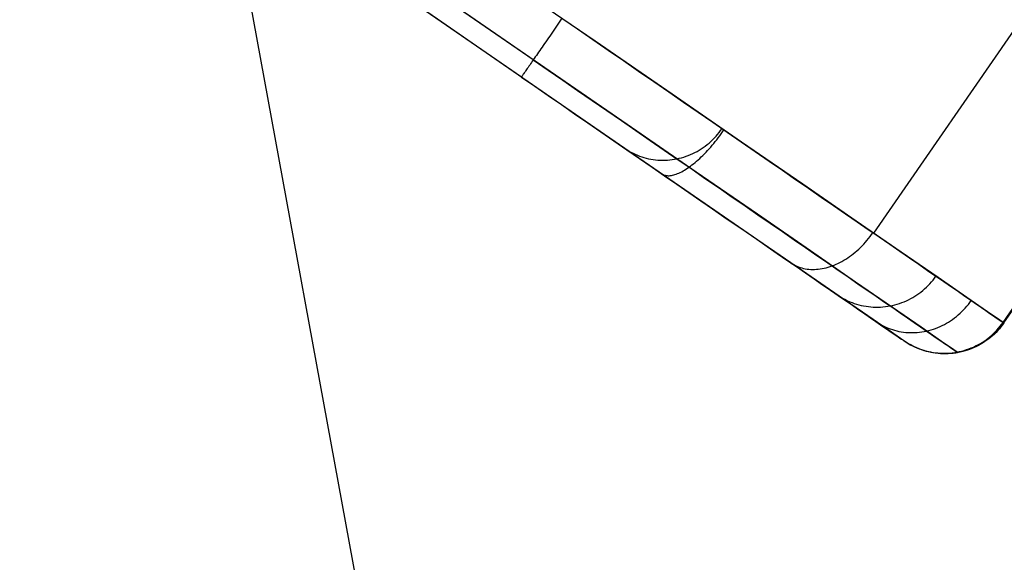
# Model space of a CAD drawing. Units: millimetres. Extents: x 657 to 1307, y 4488 to 5134.
# Drawn here: x 1246 to 1248, y 4630 to 4631 of the extents above; entities that cross this region are included whole.
import ezdxf

# ---------------------------------------------------------------- set-up
doc = ezdxf.new("R2010")
doc.units = ezdxf.units.MM
doc.header["$MEASUREMENT"] = 0
doc.layers.add('TUBEINSIDE50THICK', color=255, linetype='Continuous')

msp = doc.modelspace()

# ---------------------------------------------------------------- linework, layer by layer
at = {"layer": 'TUBEINSIDE50THICK'}
for p, q in [((1246.9856, 4630.9496, 949.8576), (1235.8796, 4638.6113, 949.8576)), ((1246.9524, 4630.9013, 949.9991), (1235.868, 4638.5482, 949.9991)), ((1247.9388, 4630.4638, 950.2382), (1253.3902, 4638.3658, 950.2382)), ((1248.3006, 4630.2142, 951.2984), (1253.752, 4638.1162, 951.2984)), ((1248.3028, 4630.2127, 957.2631), (1253.7542, 4638.1147, 957.2631)), ((1245.5732, 4634.49, 947.2048), (1246.7151, 4628.2579, 946.2294)), ((1247.1586, 4631.002, 965.3234), (1246.9208, 4631.1661, 966.0928)), ((1246.8899, 4630.9444, 965.2563), (1246.6541, 4631.1071, 966.0194)), ((1247.0329, 4630.917, 965.3037), (1246.7957, 4631.0806, 966.0713)), ((1247.0505, 4631.0435, 949.8009), (1247.0467, 4631.038, 949.802)), ((1247.0543, 4631.0491, 949.8001), (1247.0505, 4631.0435, 949.8009)), ((1247.0582, 4631.0547, 949.7995), (1247.0543, 4631.0491, 949.8001)), ((1247.0621, 4631.0603, 949.7992), (1247.0582, 4631.0547, 949.7995)), ((1247.0659, 4631.066, 949.7991), (1247.0621, 4631.0603, 949.7992)), ((1247.0659, 4631.066, 949.7991), (1247.109, 4631.0362, 949.8)), ((1247.0316, 4631.0162, 949.8084), (1247.0279, 4631.0108, 949.8106)), ((1247.0353, 4631.0215, 949.8065), (1247.0316, 4631.0162, 949.8084)), ((1247.0391, 4631.027, 949.8048), (1247.0353, 4631.0215, 949.8065)), ((1247.0428, 4631.0325, 949.8033), (1247.0391, 4631.027, 949.8048)), ((1247.0467, 4631.038, 949.802), (1247.0428, 4631.0325, 949.8033)), ((1247.109, 4631.0362, 949.8), (1247.1521, 4631.0066, 949.8027)), ((1247.0137, 4630.9902, 949.8215), (1247.0103, 4630.9853, 949.8247)), ((1247.0172, 4630.9953, 949.8185), (1247.0137, 4630.9902, 949.8215)), ((1247.0207, 4631.0004, 949.8156), (1247.0172, 4630.9953, 949.8185)), ((1247.0243, 4631.0056, 949.813), (1247.0207, 4631.0004, 949.8156)), ((1247.0279, 4631.0108, 949.8106), (1247.0243, 4631.0056, 949.813)), ((1247.1521, 4631.0066, 949.8027), (1247.195, 4630.977, 949.8073)), ((1247.3746, 4630.8531, 964.5445), (1247.1586, 4631.002, 965.3234)), ((1246.9943, 4630.9621, 949.8439), (1246.9913, 4630.9578, 949.8483)), ((1246.9973, 4630.9665, 949.8397), (1246.9943, 4630.9621, 949.8439)), ((1247.0005, 4630.971, 949.8357), (1246.9973, 4630.9665, 949.8397)), ((1247.0037, 4630.9757, 949.8318), (1247.0005, 4630.971, 949.8357)), ((1247.0069, 4630.9804, 949.8282), (1247.0037, 4630.9757, 949.8318)), ((1247.0103, 4630.9853, 949.8247), (1247.0069, 4630.9804, 949.8282)), ((1247.195, 4630.977, 949.8073), (1247.2377, 4630.9474, 949.8136)), ((1247.1041, 4630.7967, 964.4839), (1246.8899, 4630.9444, 965.2563)), ((1246.9755, 4630.9348, 949.8782), (1246.9732, 4630.9315, 949.8837)), ((1246.9778, 4630.9383, 949.8729), (1246.9755, 4630.9348, 949.8782)), ((1246.9803, 4630.9419, 949.8676), (1246.9778, 4630.9383, 949.8729)), ((1246.9829, 4630.9457, 949.8626), (1246.9803, 4630.9419, 949.8676)), ((1246.9856, 4630.9496, 949.8576), (1246.9829, 4630.9457, 949.8626)), ((1246.9884, 4630.9536, 949.8529), (1246.9856, 4630.9496, 949.8576)), ((1246.9856, 4630.9496, 949.8576), (1247.027, 4630.921, 949.8585)), ((1246.9913, 4630.9578, 949.8483), (1246.9884, 4630.9536, 949.8529)), ((1247.2377, 4630.9474, 949.8136), (1247.2803, 4630.9181, 949.8218)), ((1246.9548, 4630.9048, 949.9584), (1246.954, 4630.9037, 949.9651)), ((1246.9556, 4630.906, 949.9517), (1246.9548, 4630.9048, 949.9584)), ((1246.9566, 4630.9074, 949.9451), (1246.9556, 4630.906, 949.9517)), ((1246.9577, 4630.9091, 949.9386), (1246.9566, 4630.9074, 949.9451)), ((1246.9589, 4630.9108, 949.9321), (1246.9577, 4630.9091, 949.9386)), ((1246.9603, 4630.9128, 949.9257), (1246.9589, 4630.9108, 949.9321)), ((1246.9618, 4630.915, 949.9194), (1246.9603, 4630.9128, 949.9257)), ((1246.9634, 4630.9173, 949.9132), (1246.9618, 4630.915, 949.9194)), ((1246.9651, 4630.9198, 949.9071), (1246.9634, 4630.9173, 949.9132)), ((1246.967, 4630.9225, 949.901), (1246.9651, 4630.9198, 949.9071)), ((1246.9689, 4630.9253, 949.8952), (1246.967, 4630.9225, 949.901)), ((1246.971, 4630.9283, 949.8894), (1246.9689, 4630.9253, 949.8952)), ((1246.9732, 4630.9315, 949.8837), (1246.971, 4630.9283, 949.8894)), ((1247.027, 4630.921, 949.8585), (1247.0684, 4630.8925, 949.8611)), ((1247.2483, 4630.7684, 964.5267), (1247.0329, 4630.917, 965.3037)), ((1247.2803, 4630.9181, 949.8218), (1247.3226, 4630.8889, 949.8318)), ((1246.9526, 4630.9017, 949.9854), (1246.9524, 4630.9014, 949.9922)), ((1246.9524, 4630.9014, 949.9922), (1246.9524, 4630.9013, 949.9991)), ((1246.9524, 4630.9013, 949.9991), (1246.9897, 4630.8756, 949.9999)), ((1246.953, 4630.9022, 949.9786), (1246.9526, 4630.9017, 949.9854)), ((1246.9534, 4630.9029, 949.9718), (1246.953, 4630.9022, 949.9786)), ((1246.954, 4630.9037, 949.9651), (1246.9534, 4630.9029, 949.9718)), ((1247.0684, 4630.8925, 949.8611), (1247.1096, 4630.864, 949.8655)), ((1247.3226, 4630.8889, 949.8318), (1247.3646, 4630.8599, 949.8436)), ((1246.9897, 4630.8756, 949.9999), (1247.027, 4630.8499, 950.0022)), ((1247.027, 4630.8499, 950.0022), (1247.0642, 4630.8242, 950.0062)), ((1247.1096, 4630.864, 949.8655), (1247.1507, 4630.8357, 949.8716)), ((1247.3646, 4630.8599, 949.8436), (1247.4062, 4630.8312, 949.8571)), ((1247.5684, 4630.7193, 963.7571), (1247.3746, 4630.8531, 964.5445)), ((1247.0642, 4630.8242, 950.0062), (1247.1013, 4630.7986, 950.0117)), ((1247.1507, 4630.8357, 949.8716), (1247.1916, 4630.8075, 949.8795)), ((1247.4062, 4630.8312, 949.8571), (1247.4474, 4630.8028, 949.8724)), ((1247.1013, 4630.7986, 950.0117), (1247.1381, 4630.7732, 950.0188)), ((1247.2964, 4630.664, 963.703), (1247.1041, 4630.7967, 964.4839)), ((1247.1916, 4630.8075, 949.8795), (1247.2323, 4630.7794, 949.8891)), ((1247.4474, 4630.8028, 949.8724), (1247.4881, 4630.7747, 949.8894)), ((1247.1381, 4630.7732, 950.0188), (1247.1748, 4630.7479, 950.0274)), ((1247.2323, 4630.7794, 949.8891), (1247.2726, 4630.7516, 949.9004)), ((1247.4417, 4630.6349, 963.7412), (1247.2483, 4630.7684, 964.5267)), ((1247.4881, 4630.7747, 949.8894), (1247.5284, 4630.747, 949.9082)), ((1247.1748, 4630.7479, 950.0274), (1247.2112, 4630.7228, 950.0376)), ((1247.2726, 4630.7516, 949.9004), (1247.3126, 4630.724, 949.9134)), ((1247.4971, 4630.7355, 963.9878), (1247.5016, 4630.7406, 963.988)), ((1247.5016, 4630.7406, 963.988), (1247.5059, 4630.7459, 963.9881)), ((1247.5059, 4630.7459, 963.9881), (1247.51, 4630.7513, 963.9882)), ((1247.5075, 4630.7365, 949.9048), (1247.5115, 4630.742, 949.9043)), ((1247.51, 4630.7513, 963.9882), (1247.514, 4630.7569, 963.9883)), ((1247.5115, 4630.742, 949.9043), (1247.5155, 4630.7476, 949.9039)), ((1247.5155, 4630.7476, 949.9039), (1247.5194, 4630.7532, 949.9038)), ((1247.5284, 4630.747, 949.9082), (1247.568, 4630.7196, 949.9286)), ((1247.2112, 4630.7228, 950.0376), (1247.2473, 4630.6979, 950.0494)), ((1247.3126, 4630.724, 949.9134), (1247.3522, 4630.6967, 949.9281)), ((1247.4669, 4630.708, 963.985), (1247.4722, 4630.7122, 963.9857)), ((1247.4722, 4630.7122, 963.9857), (1247.4775, 4630.7165, 963.9862)), ((1247.4775, 4630.7165, 963.9862), (1247.4826, 4630.721, 963.9867)), ((1247.4826, 4630.721, 963.9867), (1247.4876, 4630.7256, 963.9871)), ((1247.4865, 4630.7103, 949.9107), (1247.4908, 4630.7154, 949.9091)), ((1247.4876, 4630.7256, 963.9871), (1247.4924, 4630.7305, 963.9875)), ((1247.4908, 4630.7154, 949.9091), (1247.495, 4630.7205, 949.9077)), ((1247.4924, 4630.7305, 963.9875), (1247.4971, 4630.7355, 963.9878)), ((1247.495, 4630.7205, 949.9077), (1247.4992, 4630.7258, 949.9065)), ((1247.4992, 4630.7258, 949.9065), (1247.5034, 4630.7311, 949.9056)), ((1247.5034, 4630.7311, 949.9056), (1247.5075, 4630.7365, 949.9048)), ((1247.568, 4630.7196, 949.9286), (1247.6071, 4630.6927, 949.9507)), ((1247.74, 4630.601, 962.962), (1247.5684, 4630.7193, 963.7571)), ((1247.2424, 4630.7013, 963.9323), (1247.2479, 4630.6976, 963.9342)), ((1247.2473, 4630.6979, 950.0494), (1247.283, 4630.6733, 950.0626)), ((1247.2479, 4630.6976, 963.9342), (1247.2534, 4630.6942, 963.9361)), ((1247.2534, 4630.6942, 963.9361), (1247.2591, 4630.691, 963.938)), ((1247.2591, 4630.691, 963.938), (1247.265, 4630.688, 963.9399)), ((1247.265, 4630.688, 963.9399), (1247.2709, 4630.6851, 963.9418)), ((1247.2709, 4630.6851, 963.9418), (1247.2769, 4630.6825, 963.9437)), ((1247.3522, 4630.6967, 949.9281), (1247.3913, 4630.6697, 949.9445)), ((1247.4196, 4630.6819, 963.978), (1247.4258, 4630.6844, 963.9791)), ((1247.4258, 4630.6844, 963.9791), (1247.432, 4630.6872, 963.9801)), ((1247.432, 4630.6872, 963.9801), (1247.4381, 4630.6902, 963.9811)), ((1247.4381, 4630.6902, 963.9811), (1247.444, 4630.6933, 963.982)), ((1247.444, 4630.6933, 963.982), (1247.4499, 4630.6967, 963.9829)), ((1247.4499, 4630.6967, 963.9829), (1247.4557, 4630.7003, 963.9836)), ((1247.4557, 4630.7003, 963.9836), (1247.4613, 4630.7041, 963.9844)), ((1247.4604, 4630.6821, 949.9247), (1247.4647, 4630.6865, 949.9219)), ((1247.4613, 4630.7041, 963.9844), (1247.4669, 4630.708, 963.985)), ((1247.4647, 4630.6865, 949.9219), (1247.4691, 4630.691, 949.9192)), ((1247.4691, 4630.691, 949.9192), (1247.4735, 4630.6957, 949.9168)), ((1247.4735, 4630.6957, 949.9168), (1247.4779, 4630.7004, 949.9146)), ((1247.4779, 4630.7004, 949.9146), (1247.4822, 4630.7053, 949.9125)), ((1247.4822, 4630.7053, 949.9125), (1247.4865, 4630.7103, 949.9107)), ((1247.6071, 4630.6927, 949.9507), (1247.6455, 4630.6662, 949.9745)), ((1247.2769, 4630.6825, 963.9437), (1247.283, 4630.6801, 963.9456)), ((1247.283, 4630.6801, 963.9456), (1247.2892, 4630.678, 963.9474)), ((1247.283, 4630.6733, 950.0626), (1247.3183, 4630.6489, 950.0774)), ((1247.2892, 4630.678, 963.9474), (1247.2955, 4630.676, 963.9493)), ((1247.2955, 4630.676, 963.9493), (1247.3019, 4630.6743, 963.9511)), ((1247.4665, 4630.5467, 962.9146), (1247.2964, 4630.664, 963.703)), ((1247.3019, 4630.6743, 963.9511), (1247.3083, 4630.6727, 963.9529)), ((1247.3083, 4630.6727, 963.9529), (1247.3148, 4630.6715, 963.9546)), ((1247.3148, 4630.6715, 963.9546), (1247.3213, 4630.6704, 963.9564)), ((1247.3213, 4630.6704, 963.9564), (1247.3278, 4630.6696, 963.9581)), ((1247.3278, 4630.6696, 963.9581), (1247.3344, 4630.669, 963.9597)), ((1247.3344, 4630.669, 963.9597), (1247.341, 4630.6686, 963.9614)), ((1247.341, 4630.6686, 963.9614), (1247.3477, 4630.6684, 963.963)), ((1247.3477, 4630.6684, 963.963), (1247.3543, 4630.6685, 963.9646)), ((1247.3543, 4630.6685, 963.9646), (1247.361, 4630.6688, 963.9661)), ((1247.361, 4630.6688, 963.9661), (1247.3676, 4630.6694, 963.9676)), ((1247.3676, 4630.6694, 963.9676), (1247.3742, 4630.6702, 963.9691)), ((1247.3742, 4630.6702, 963.9691), (1247.3808, 4630.6712, 963.9705)), ((1247.3808, 4630.6712, 963.9705), (1247.3874, 4630.6724, 963.9719)), ((1247.3874, 4630.6724, 963.9719), (1247.394, 4630.6738, 963.9732)), ((1247.3913, 4630.6697, 949.9445), (1247.43, 4630.643, 949.9625)), ((1247.394, 4630.6738, 963.9732), (1247.4004, 4630.6755, 963.9745)), ((1247.4004, 4630.6755, 963.9745), (1247.4069, 4630.6774, 963.9757)), ((1247.4069, 4630.6774, 963.9757), (1247.4133, 4630.6795, 963.9769)), ((1247.4133, 4630.6795, 963.9769), (1247.4196, 4630.6819, 963.978)), ((1247.4299, 4630.6552, 949.9496), (1247.4341, 4630.6586, 949.9456)), ((1247.4341, 4630.6586, 949.9456), (1247.4385, 4630.6622, 949.9416)), ((1247.4385, 4630.6622, 949.9416), (1247.4428, 4630.6658, 949.9379)), ((1247.4428, 4630.6658, 949.9379), (1247.4472, 4630.6697, 949.9343)), ((1247.4472, 4630.6697, 949.9343), (1247.4516, 4630.6737, 949.9309)), ((1247.4516, 4630.6737, 949.9309), (1247.456, 4630.6778, 949.9277)), ((1247.456, 4630.6778, 949.9277), (1247.4604, 4630.6821, 949.9247)), ((1247.6455, 4630.6662, 949.9745), (1247.6832, 4630.6402, 949.9999)), ((1247.3183, 4630.6489, 950.0774), (1247.3531, 4630.6249, 950.0936)), ((1247.3454, 4630.6302, 950.0899), (1247.3475, 4630.6289, 950.0835)), ((1247.3475, 4630.6289, 950.0835), (1247.3497, 4630.6278, 950.0772)), ((1247.3823, 4630.6283, 950.01), (1247.3859, 4630.6295, 950.0043)), ((1247.3859, 4630.6295, 950.0043), (1247.3896, 4630.6309, 949.9987)), ((1247.3896, 4630.6309, 949.9987), (1247.3933, 4630.6325, 949.9932)), ((1247.3933, 4630.6325, 949.9932), (1247.3971, 4630.6343, 949.9878)), ((1247.3971, 4630.6343, 949.9878), (1247.401, 4630.6363, 949.9826)), ((1247.401, 4630.6363, 949.9826), (1247.405, 4630.6385, 949.9775)), ((1247.405, 4630.6385, 949.9775), (1247.409, 4630.6408, 949.9725)), ((1247.409, 4630.6408, 949.9725), (1247.4131, 4630.6434, 949.9676)), ((1247.4131, 4630.6434, 949.9676), (1247.4172, 4630.6461, 949.9629)), ((1247.4172, 4630.6461, 949.9629), (1247.4214, 4630.649, 949.9583)), ((1247.4214, 4630.649, 949.9583), (1247.4256, 4630.652, 949.9539)), ((1247.4256, 4630.652, 949.9539), (1247.4299, 4630.6552, 949.9496)), ((1247.43, 4630.643, 949.9625), (1247.4681, 4630.6167, 949.9822)), ((1247.6129, 4630.5169, 962.9482), (1247.4417, 4630.6349, 963.7412)), ((1247.6832, 4630.6402, 949.9999), (1247.7201, 4630.6147, 950.0268)), ((1247.3497, 4630.6278, 950.0772), (1247.3521, 4630.6268, 950.0708)), ((1247.3521, 4630.6268, 950.0708), (1247.3546, 4630.6261, 950.0645)), ((1247.3531, 4630.6249, 950.0936), (1247.3875, 4630.6011, 950.1114)), ((1247.3546, 4630.6261, 950.0645), (1247.3573, 4630.6255, 950.0583)), ((1247.3573, 4630.6255, 950.0583), (1247.36, 4630.6252, 950.052)), ((1247.36, 4630.6252, 950.052), (1247.3629, 4630.625, 950.0458)), ((1247.3629, 4630.625, 950.0458), (1247.3659, 4630.6251, 950.0397)), ((1247.3659, 4630.6251, 950.0397), (1247.369, 4630.6253, 950.0336)), ((1247.369, 4630.6253, 950.0336), (1247.3722, 4630.6258, 950.0276)), ((1247.3722, 4630.6258, 950.0276), (1247.3755, 4630.6264, 950.0216)), ((1247.3755, 4630.6264, 950.0216), (1247.3788, 4630.6272, 950.0157)), ((1247.3788, 4630.6272, 950.0157), (1247.3823, 4630.6283, 950.01)), ((1247.4681, 4630.6167, 949.9822), (1247.5056, 4630.5908, 950.0034)), ((1247.7201, 4630.6147, 950.0268), (1247.7562, 4630.5898, 950.0553)), ((1247.3875, 4630.6011, 950.1114), (1247.4214, 4630.5778, 950.1305)), ((1247.4214, 4630.5778, 950.1305), (1247.4546, 4630.5548, 950.1511)), ((1247.5056, 4630.5908, 950.0034), (1247.5425, 4630.5654, 950.0262)), ((1247.8891, 4630.4981, 962.1603), (1247.74, 4630.601, 962.962)), ((1247.7562, 4630.5898, 950.0553), (1247.7915, 4630.5654, 950.0853)), ((1247.4546, 4630.5548, 950.1511), (1247.4873, 4630.5323, 950.1731)), ((1247.6143, 4630.4447, 962.1196), (1247.4665, 4630.5467, 962.9146)), ((1247.5425, 4630.5654, 950.0262), (1247.5788, 4630.5404, 950.0506)), ((1247.7915, 4630.5654, 950.0853), (1247.826, 4630.5417, 950.1168)), ((1247.4873, 4630.5323, 950.1731), (1247.5193, 4630.5102, 950.1965)), ((1247.5788, 4630.5404, 950.0506), (1247.6142, 4630.5159, 950.0765)), ((1247.826, 4630.5417, 950.1168), (1247.8594, 4630.5186, 950.1498)), ((1247.8594, 4630.5186, 950.1498), (1247.892, 4630.4961, 950.1841)), ((1247.5193, 4630.5102, 950.1965), (1247.5506, 4630.4886, 950.2212)), ((1247.7616, 4630.4143, 962.1484), (1247.6129, 4630.5169, 962.9482)), ((1247.6142, 4630.5159, 950.0765), (1247.649, 4630.4919, 950.1039)), ((1247.649, 4630.4919, 950.1039), (1247.6829, 4630.4685, 950.1327)), ((1248.0154, 4630.4109, 961.3529), (1247.8891, 4630.4981, 962.1603)), ((1247.892, 4630.4961, 950.1841), (1247.9235, 4630.4744, 950.2198)), ((1247.5506, 4630.4886, 950.2212), (1247.5812, 4630.4675, 950.2472)), ((1247.5812, 4630.4675, 950.2472), (1247.611, 4630.4469, 950.2745)), ((1247.6829, 4630.4685, 950.1327), (1247.716, 4630.4457, 950.163)), ((1247.9235, 4630.4744, 950.2198), (1247.954, 4630.4534, 950.2568)), ((1247.9324, 4630.4599, 950.2352), (1247.9363, 4630.4655, 950.2351)), ((1247.611, 4630.4469, 950.2745), (1247.6401, 4630.4269, 950.303)), ((1247.7396, 4630.3582, 961.3189), (1247.6143, 4630.4447, 962.1196)), ((1247.716, 4630.4457, 950.163), (1247.7481, 4630.4235, 950.1946)), ((1247.9108, 4630.4337, 950.238), (1247.9153, 4630.4387, 950.2371)), ((1247.9153, 4630.4387, 950.2371), (1247.9198, 4630.4438, 950.2364)), ((1247.9198, 4630.4438, 950.2364), (1247.9241, 4630.4491, 950.2358)), ((1247.9241, 4630.4491, 950.2358), (1247.9283, 4630.4545, 950.2354)), ((1247.9283, 4630.4545, 950.2354), (1247.9324, 4630.4599, 950.2352)), ((1247.954, 4630.4534, 950.2568), (1247.9833, 4630.4331, 950.2951)), ((1247.6401, 4630.4269, 950.303), (1247.6683, 4630.4075, 950.3328)), ((1247.7481, 4630.4235, 950.1946), (1247.7794, 4630.402, 950.2276)), ((1247.8876, 4630.3273, 961.343), (1247.7616, 4630.4143, 962.1484)), ((1247.8815, 4630.4066, 950.2468), (1247.8866, 4630.4107, 950.245)), ((1247.8866, 4630.4107, 950.245), (1247.8916, 4630.415, 950.2433)), ((1247.8916, 4630.415, 950.2433), (1247.8965, 4630.4195, 950.2417)), ((1247.8965, 4630.4195, 950.2417), (1247.9014, 4630.4241, 950.2403)), ((1247.9014, 4630.4241, 950.2403), (1247.9061, 4630.4288, 950.2391)), ((1247.9061, 4630.4288, 950.2391), (1247.9108, 4630.4337, 950.238)), ((1247.9833, 4630.4331, 950.2951), (1248.0116, 4630.4136, 950.3346)), ((1248.0116, 4630.4136, 950.3346), (1248.0387, 4630.3949, 950.3752)), ((1248.119, 4630.3395, 960.5407), (1248.0154, 4630.4109, 961.3529)), ((1247.6683, 4630.4075, 950.3328), (1247.6956, 4630.3886, 950.3637)), ((1247.6956, 4630.3886, 950.3637), (1247.722, 4630.3704, 950.3958)), ((1247.7067, 4630.3809, 950.3769), (1247.7107, 4630.3783, 950.3721)), ((1247.7794, 4630.402, 950.2276), (1247.8097, 4630.3811, 950.2619)), ((1247.8097, 4630.3811, 950.2619), (1247.839, 4630.3609, 950.2975)), ((1247.8386, 4630.3796, 950.2669), (1247.8441, 4630.3823, 950.2639)), ((1247.8441, 4630.3823, 950.2639), (1247.8496, 4630.3852, 950.261)), ((1247.8496, 4630.3852, 950.261), (1247.855, 4630.3883, 950.2583)), ((1247.855, 4630.3883, 950.2583), (1247.8604, 4630.3916, 950.2557)), ((1247.8604, 4630.3916, 950.2557), (1247.8658, 4630.3951, 950.2533)), ((1247.8658, 4630.3951, 950.2533), (1247.8711, 4630.3987, 950.251)), ((1247.8711, 4630.3987, 950.251), (1247.8763, 4630.4026, 950.2488)), ((1247.8763, 4630.4026, 950.2488), (1247.8815, 4630.4066, 950.2468)), ((1248.0387, 4630.3949, 950.3752), (1248.0647, 4630.377, 950.417)), ((1247.7107, 4630.3783, 950.3721), (1247.7149, 4630.3759, 950.3673)), ((1247.7149, 4630.3759, 950.3673), (1247.7192, 4630.3736, 950.3624)), ((1247.7192, 4630.3736, 950.3624), (1247.7236, 4630.3716, 950.3576)), ((1247.722, 4630.3704, 950.3958), (1247.7475, 4630.3528, 950.4289)), ((1247.7236, 4630.3716, 950.3576), (1247.7281, 4630.3697, 950.3528)), ((1247.7281, 4630.3697, 950.3528), (1247.7327, 4630.3681, 950.3481)), ((1247.7327, 4630.3681, 950.3481), (1247.7374, 4630.3667, 950.3433)), ((1247.7374, 4630.3667, 950.3433), (1247.7422, 4630.3655, 950.3387)), ((1247.8423, 4630.2874, 960.5135), (1247.7396, 4630.3582, 961.3189)), ((1247.7422, 4630.3655, 950.3387), (1247.7471, 4630.3644, 950.334)), ((1247.7471, 4630.3644, 950.334), (1247.7521, 4630.3636, 950.3294)), ((1247.7521, 4630.3636, 950.3294), (1247.7572, 4630.3631, 950.3249)), ((1247.7572, 4630.3631, 950.3249), (1247.7623, 4630.3627, 950.3204)), ((1247.7623, 4630.3627, 950.3204), (1247.7676, 4630.3625, 950.316)), ((1247.7676, 4630.3625, 950.316), (1247.7728, 4630.3626, 950.3117)), ((1247.7728, 4630.3626, 950.3117), (1247.7782, 4630.3628, 950.3074)), ((1247.7782, 4630.3628, 950.3074), (1247.7835, 4630.3633, 950.3032)), ((1247.7835, 4630.3633, 950.3032), (1247.789, 4630.364, 950.2991)), ((1247.789, 4630.364, 950.2991), (1247.7944, 4630.3649, 950.2951)), ((1247.7944, 4630.3649, 950.2951), (1247.7999, 4630.366, 950.2912)), ((1247.7999, 4630.366, 950.2912), (1247.8054, 4630.3673, 950.2874)), ((1247.8054, 4630.3673, 950.2874), (1247.8109, 4630.3689, 950.2837)), ((1247.8109, 4630.3689, 950.2837), (1247.8165, 4630.3706, 950.2801)), ((1247.8165, 4630.3706, 950.2801), (1247.822, 4630.3726, 950.2766)), ((1247.822, 4630.3726, 950.2766), (1247.8276, 4630.3747, 950.2733)), ((1247.8276, 4630.3747, 950.2733), (1247.8331, 4630.377, 950.27)), ((1247.8331, 4630.377, 950.27), (1247.8386, 4630.3796, 950.2669)), ((1247.839, 4630.3609, 950.2975), (1247.8672, 4630.3414, 950.3343)), ((1248.0647, 4630.377, 950.417), (1248.0894, 4630.3599, 950.4599)), ((1248.0894, 4630.3599, 950.4599), (1248.1129, 4630.3437, 950.5038)), ((1247.7475, 4630.3528, 950.4289), (1247.772, 4630.3359, 950.4632)), ((1247.772, 4630.3359, 950.4632), (1247.7955, 4630.3197, 950.4984)), ((1247.8672, 4630.3414, 950.3343), (1247.8944, 4630.3226, 950.3722)), ((1247.9909, 4630.256, 960.5327), (1247.8876, 4630.3273, 961.343)), ((1248.0957, 4630.3225, 960.5956), (1248.1002, 4630.3276, 960.5957)), ((1248.1002, 4630.3276, 960.5957), (1248.1046, 4630.3329, 960.5958)), ((1248.1046, 4630.3329, 960.5958), (1248.1087, 4630.3383, 960.5959)), ((1248.1087, 4630.3383, 960.5959), (1248.1127, 4630.3438, 960.5959)), ((1248.1129, 4630.3437, 950.5038), (1248.1351, 4630.3284, 950.5486)), ((1248.1996, 4630.2839, 959.7247), (1248.119, 4630.3395, 960.5407)), ((1248.1351, 4630.3284, 950.5486), (1248.156, 4630.314, 950.5944)), ((1247.7955, 4630.3197, 950.4984), (1247.8179, 4630.3042, 950.5346)), ((1247.8179, 4630.3042, 950.5346), (1247.8394, 4630.2894, 950.5718)), ((1247.8944, 4630.3226, 950.3722), (1247.9204, 4630.3047, 950.4113)), ((1247.9204, 4630.3047, 950.4113), (1247.9454, 4630.2875, 950.4515)), ((1248.0653, 4630.2952, 960.5943), (1248.0707, 4630.2993, 960.5946)), ((1248.0707, 4630.2993, 960.5946), (1248.076, 4630.3036, 960.5949)), ((1248.076, 4630.3036, 960.5949), (1248.0812, 4630.3081, 960.5951)), ((1248.0812, 4630.3081, 960.5951), (1248.0862, 4630.3127, 960.5953)), ((1248.0862, 4630.3127, 960.5953), (1248.091, 4630.3175, 960.5955)), ((1248.091, 4630.3175, 960.5955), (1248.0957, 4630.3225, 960.5956)), ((1248.156, 4630.314, 950.5944), (1248.1755, 4630.3005, 950.6411)), ((1248.1755, 4630.3005, 950.6411), (1248.1938, 4630.2879, 950.6885)), ((1247.8361, 4630.2917, 960.5682), (1247.8417, 4630.2879, 960.5692)), ((1247.8394, 4630.2894, 950.5718), (1247.8597, 4630.2754, 950.6098)), ((1247.8417, 4630.2879, 960.5692), (1247.8475, 4630.2844, 960.5701)), ((1247.9223, 4630.2322, 959.7042), (1247.8423, 4630.2874, 960.5135)), ((1247.8475, 4630.2844, 960.5701), (1247.8534, 4630.2811, 960.571)), ((1247.8534, 4630.2811, 960.571), (1247.8593, 4630.2779, 960.572)), ((1247.8593, 4630.2779, 960.572), (1247.8654, 4630.275, 960.5729)), ((1247.8597, 4630.2754, 950.6098), (1247.879, 4630.2621, 950.6487)), ((1247.8654, 4630.275, 960.5729), (1247.8716, 4630.2722, 960.5738)), ((1247.8716, 4630.2722, 960.5738), (1247.8779, 4630.2697, 960.5748)), ((1247.9454, 4630.2875, 950.4515), (1247.9691, 4630.2711, 950.4927)), ((1247.9691, 4630.2711, 950.4927), (1247.9917, 4630.2555, 950.5348)), ((1248.0174, 4630.2695, 960.5908), (1248.0237, 4630.272, 960.5914)), ((1248.0237, 4630.272, 960.5914), (1248.03, 4630.2747, 960.5919)), ((1248.03, 4630.2747, 960.5919), (1248.0361, 4630.2776, 960.5923)), ((1248.0361, 4630.2776, 960.5923), (1248.0422, 4630.2807, 960.5928)), ((1248.0422, 4630.2807, 960.5928), (1248.0481, 4630.284, 960.5932)), ((1248.0481, 4630.284, 960.5932), (1248.054, 4630.2876, 960.5936)), ((1248.054, 4630.2876, 960.5936), (1248.0597, 4630.2913, 960.594)), ((1248.0597, 4630.2913, 960.594), (1248.0653, 4630.2952, 960.5943)), ((1248.1938, 4630.2879, 950.6885), (1248.2106, 4630.2763, 950.7367)), ((1248.2571, 4630.2442, 958.9057), (1248.1996, 4630.2839, 959.7247)), ((1248.2077, 4630.27, 950.7399), (1248.2117, 4630.2756, 950.7398)), ((1248.2106, 4630.2763, 950.7367), (1248.2261, 4630.2656, 950.7855)), ((1247.8779, 4630.2697, 960.5748), (1247.8843, 4630.2674, 960.5757)), ((1247.879, 4630.2621, 950.6487), (1247.8971, 4630.2496, 950.6884)), ((1247.8843, 4630.2674, 960.5757), (1247.8907, 4630.2654, 960.5766)), ((1247.8907, 4630.2654, 960.5766), (1247.8972, 4630.2635, 960.5775)), ((1247.8971, 4630.2496, 950.6884), (1247.914, 4630.2379, 950.7288)), ((1247.8972, 4630.2635, 960.5775), (1247.9038, 4630.2619, 960.5784)), ((1247.9038, 4630.2619, 960.5784), (1247.9104, 4630.2605, 960.5792)), ((1247.9104, 4630.2605, 960.5792), (1247.9171, 4630.2593, 960.5801)), ((1247.9171, 4630.2593, 960.5801), (1247.9238, 4630.2584, 960.5809)), ((1247.9238, 4630.2584, 960.5809), (1247.9306, 4630.2577, 960.5818)), ((1247.9306, 4630.2577, 960.5818), (1247.9373, 4630.2572, 960.5826)), ((1247.9373, 4630.2572, 960.5826), (1247.9441, 4630.257, 960.5834)), ((1247.9441, 4630.257, 960.5834), (1247.9509, 4630.257, 960.5842)), ((1247.9509, 4630.257, 960.5842), (1247.9577, 4630.2572, 960.5849)), ((1247.9577, 4630.2572, 960.5849), (1247.9645, 4630.2576, 960.5857)), ((1247.9645, 4630.2576, 960.5857), (1247.9712, 4630.2583, 960.5864)), ((1247.9712, 4630.2583, 960.5864), (1247.9779, 4630.2592, 960.5871)), ((1247.9779, 4630.2592, 960.5871), (1247.9846, 4630.2604, 960.5878)), ((1247.9846, 4630.2604, 960.5878), (1247.9913, 4630.2617, 960.5884)), ((1248.0713, 4630.2006, 959.7187), (1247.9909, 4630.256, 960.5327)), ((1247.9913, 4630.2617, 960.5884), (1247.9979, 4630.2633, 960.5891)), ((1247.9917, 4630.2555, 950.5348), (1248.013, 4630.2408, 950.578)), ((1247.9979, 4630.2633, 960.5891), (1248.0045, 4630.2652, 960.5897)), ((1248.0045, 4630.2652, 960.5897), (1248.011, 4630.2672, 960.5903)), ((1248.011, 4630.2672, 960.5903), (1248.0174, 4630.2695, 960.5908)), ((1248.1804, 4630.2396, 950.7419), (1248.1854, 4630.2443, 950.7414)), ((1248.1854, 4630.2443, 950.7414), (1248.1901, 4630.2491, 950.7409)), ((1248.1901, 4630.2491, 950.7409), (1248.1948, 4630.2541, 950.7405)), ((1248.1948, 4630.2541, 950.7405), (1248.1992, 4630.2593, 950.7402)), ((1248.1992, 4630.2593, 950.7402), (1248.2036, 4630.2646, 950.74)), ((1248.2036, 4630.2646, 950.74), (1248.2077, 4630.27, 950.7399)), ((1248.2261, 4630.2656, 950.7855), (1248.2401, 4630.2559, 950.835)), ((1248.2401, 4630.2559, 950.835), (1248.2527, 4630.2472, 950.8851)), ((1248.2527, 4630.2472, 950.8851), (1248.2639, 4630.2395, 950.9356)), ((1248.2916, 4630.2204, 958.0849), (1248.2571, 4630.2442, 958.9057)), ((1247.914, 4630.2379, 950.7288), (1247.9298, 4630.227, 950.7699)), ((1247.9793, 4630.1929, 958.8921), (1247.9223, 4630.2322, 959.7042)), ((1247.9298, 4630.227, 950.7699), (1247.9444, 4630.217, 950.8117)), ((1247.9444, 4630.217, 950.8117), (1247.9578, 4630.2077, 950.854)), ((1247.9453, 4630.2163, 950.8144), (1247.9506, 4630.2128, 950.8118)), ((1248.013, 4630.2408, 950.578), (1248.0331, 4630.2269, 950.6219)), ((1248.0331, 4630.2269, 950.6219), (1248.0519, 4630.214, 950.6667)), ((1248.1481, 4630.2151, 950.7471), (1248.1538, 4630.2187, 950.746)), ((1248.1538, 4630.2187, 950.746), (1248.1593, 4630.2225, 950.745)), ((1248.1593, 4630.2225, 950.745), (1248.1648, 4630.2265, 950.7441)), ((1248.1648, 4630.2265, 950.7441), (1248.1701, 4630.2307, 950.7433)), ((1248.1701, 4630.2307, 950.7433), (1248.1754, 4630.2351, 950.7426)), ((1248.1754, 4630.2351, 950.7426), (1248.1804, 4630.2396, 950.7419)), ((1248.2639, 4630.2395, 950.9356), (1248.2736, 4630.2329, 950.9866)), ((1248.2736, 4630.2329, 950.9866), (1248.2818, 4630.2272, 951.038)), ((1248.2818, 4630.2272, 951.038), (1248.2886, 4630.2225, 951.0897)), ((1248.2886, 4630.2225, 951.0897), (1248.2938, 4630.2189, 951.1416)), ((1248.3028, 4630.2127, 957.2631), (1248.2916, 4630.2204, 958.0849)), ((1248.2938, 4630.2189, 951.1416), (1248.2976, 4630.2163, 951.1938)), ((1248.2976, 4630.2163, 951.1938), (1248.2999, 4630.2147, 951.2461)), ((1247.9506, 4630.2128, 950.8118), (1247.956, 4630.2095, 950.8093)), ((1247.956, 4630.2095, 950.8093), (1247.9615, 4630.2064, 950.8068)), ((1247.9578, 4630.2077, 950.854), (1247.97, 4630.1993, 950.8969)), ((1247.9615, 4630.2064, 950.8068), (1247.9672, 4630.2035, 950.8042)), ((1247.9672, 4630.2035, 950.8042), (1247.9729, 4630.2008, 950.8017)), ((1247.97, 4630.1993, 950.8969), (1247.9809, 4630.1918, 950.9403)), ((1247.9729, 4630.2008, 950.8017), (1247.9788, 4630.1983, 950.7992)), ((1247.9788, 4630.1983, 950.7992), (1247.9847, 4630.1961, 950.7967)), ((1248.0135, 4630.1693, 958.0781), (1247.9793, 4630.1929, 958.8921)), ((1247.9809, 4630.1918, 950.9403), (1247.9906, 4630.1851, 950.9841)), ((1247.9847, 4630.1961, 950.7967), (1247.9908, 4630.194, 950.7943)), ((1247.9908, 4630.194, 950.7943), (1247.9969, 4630.1922, 950.7918)), ((1247.9969, 4630.1922, 950.7918), (1248.003, 4630.1905, 950.7894)), ((1248.003, 4630.1905, 950.7894), (1248.0093, 4630.1891, 950.787)), ((1248.0093, 4630.1891, 950.787), (1248.0156, 4630.188, 950.7847)), ((1248.0156, 4630.188, 950.7847), (1248.0219, 4630.187, 950.7824)), ((1248.0519, 4630.214, 950.6667), (1248.0694, 4630.2019, 950.7123)), ((1248.0694, 4630.2019, 950.7123), (1248.0856, 4630.1907, 950.7586)), ((1248.1287, 4630.161, 958.9018), (1248.0713, 4630.2006, 959.7187)), ((1248.0737, 4630.1876, 950.7654), (1248.0802, 4630.1887, 950.7635)), ((1248.0802, 4630.1887, 950.7635), (1248.0866, 4630.19, 950.7617)), ((1248.0856, 4630.1907, 950.7586), (1248.1005, 4630.1805, 950.8056)), ((1248.0866, 4630.19, 950.7617), (1248.093, 4630.1916, 950.7599)), ((1248.093, 4630.1916, 950.7599), (1248.0994, 4630.1933, 950.7582)), ((1248.0994, 4630.1933, 950.7582), (1248.1057, 4630.1953, 950.7565)), ((1248.1057, 4630.1953, 950.7565), (1248.112, 4630.1975, 950.755)), ((1248.112, 4630.1975, 950.755), (1248.1182, 4630.1999, 950.7535)), ((1248.1182, 4630.1999, 950.7535), (1248.1243, 4630.2025, 950.752)), ((1248.1243, 4630.2025, 950.752), (1248.1304, 4630.2054, 950.7507)), ((1248.1304, 4630.2054, 950.7507), (1248.1364, 4630.2084, 950.7494)), ((1248.1364, 4630.2084, 950.7494), (1248.1423, 4630.2116, 950.7482)), ((1248.1423, 4630.2116, 950.7482), (1248.1481, 4630.2151, 950.7471)), ((1248.2741, 4630.1831, 951.2984), (1248.279, 4630.1879, 951.2984)), ((1248.279, 4630.1879, 951.2984), (1248.2836, 4630.1928, 951.2984)), ((1248.2801, 4630.1871, 954.2808), (1248.2847, 4630.1921, 954.2808)), ((1248.2859, 4630.1913, 957.2631), (1248.2812, 4630.1863, 957.2631)), ((1248.2836, 4630.1928, 951.2984), (1248.2882, 4630.1979, 951.2984)), ((1248.2847, 4630.1921, 954.2808), (1248.2893, 4630.1972, 954.2808)), ((1248.2904, 4630.1964, 957.2631), (1248.2859, 4630.1913, 957.2631)), ((1248.2882, 4630.1979, 951.2984), (1248.2925, 4630.2032, 951.2984)), ((1248.2893, 4630.1972, 954.2808), (1248.2936, 4630.2025, 954.2808)), ((1248.2947, 4630.2017, 957.2631), (1248.2904, 4630.1964, 957.2631)), ((1248.2925, 4630.2032, 951.2984), (1248.2967, 4630.2086, 951.2984)), ((1248.2936, 4630.2025, 954.2808), (1248.2978, 4630.2079, 954.2808)), ((1248.2989, 4630.2071, 957.2631), (1248.2947, 4630.2017, 957.2631)), ((1248.2967, 4630.2086, 951.2984), (1248.3006, 4630.2142, 951.2984)), ((1248.2978, 4630.2079, 954.2808), (1248.3017, 4630.2134, 954.2808)), ((1248.3028, 4630.2127, 957.2631), (1248.2989, 4630.2071, 957.2631)), ((1248.2999, 4630.2147, 951.2461), (1248.3006, 4630.2142, 951.2984)), ((1248.3028, 4630.2127, 957.2631), (1248.3006, 4630.2142, 951.2984)), ((1247.9906, 4630.1851, 950.9841), (1247.999, 4630.1793, 951.0283)), ((1247.999, 4630.1793, 951.0283), (1248.0061, 4630.1744, 951.0728)), ((1248.0061, 4630.1744, 951.0728), (1248.012, 4630.1703, 951.1176)), ((1248.012, 4630.1703, 951.1176), (1248.0165, 4630.1672, 951.1626)), ((1248.0247, 4630.1616, 957.2632), (1248.0135, 4630.1693, 958.0781)), ((1248.0165, 4630.1672, 951.1626), (1248.0198, 4630.1649, 951.2078)), ((1248.0198, 4630.1649, 951.2078), (1248.0218, 4630.1636, 951.2531)), ((1248.0218, 4630.1636, 951.2531), (1248.0224, 4630.1631, 951.2985)), ((1248.0219, 4630.187, 950.7824), (1248.0283, 4630.1863, 950.7801)), ((1248.0247, 4630.1616, 957.2632), (1248.0224, 4630.1631, 951.2985)), ((1248.0224, 4630.1631, 951.2985), (1248.0281, 4630.1593, 951.2985)), ((1248.0235, 4630.1624, 954.2808), (1248.0292, 4630.1586, 954.2808)), ((1248.0303, 4630.1578, 957.2632), (1248.0247, 4630.1616, 957.2632)), ((1248.0283, 4630.1863, 950.7801), (1248.0348, 4630.1858, 950.7778)), ((1248.0348, 4630.1858, 950.7778), (1248.0412, 4630.1855, 950.7756)), ((1248.0412, 4630.1855, 950.7756), (1248.0477, 4630.1855, 950.7735)), ((1248.0477, 4630.1855, 950.7735), (1248.0542, 4630.1857, 950.7714)), ((1248.0542, 4630.1857, 950.7714), (1248.0607, 4630.1861, 950.7693)), ((1248.0607, 4630.1861, 950.7693), (1248.0672, 4630.1867, 950.7673)), ((1248.0672, 4630.1867, 950.7673), (1248.0737, 4630.1876, 950.7654)), ((1248.1005, 4630.1805, 950.8056), (1248.1139, 4630.1712, 950.8531)), ((1248.1139, 4630.1712, 950.8531), (1248.1261, 4630.1628, 950.9012)), ((1248.1261, 4630.1628, 950.9012), (1248.1368, 4630.1554, 950.9498)), ((1248.1631, 4630.1373, 958.0829), (1248.1287, 4630.161, 958.9018)), ((1248.2418, 4630.158, 951.2984), (1248.2475, 4630.1617, 951.2984)), ((1248.2429, 4630.1572, 954.2808), (1248.2486, 4630.1609, 954.2808)), ((1248.2497, 4630.1602, 957.2631), (1248.244, 4630.1565, 957.2631)), ((1248.2475, 4630.1617, 951.2984), (1248.2531, 4630.1656, 951.2984)), ((1248.2486, 4630.1609, 954.2808), (1248.2542, 4630.1649, 954.2808)), ((1248.2553, 4630.1641, 957.2631), (1248.2497, 4630.1602, 957.2631)), ((1248.2531, 4630.1656, 951.2984), (1248.2586, 4630.1697, 951.2984)), ((1248.2542, 4630.1649, 954.2808), (1248.2597, 4630.1689, 954.2808)), ((1248.2608, 4630.1682, 957.2631), (1248.2553, 4630.1641, 957.2631)), ((1248.2586, 4630.1697, 951.2984), (1248.2639, 4630.174, 951.2984)), ((1248.2597, 4630.1689, 954.2808), (1248.265, 4630.1732, 954.2808)), ((1248.2661, 4630.1725, 957.2631), (1248.2608, 4630.1682, 957.2631)), ((1248.2639, 4630.174, 951.2984), (1248.2691, 4630.1784, 951.2984)), ((1248.265, 4630.1732, 954.2808), (1248.2702, 4630.1777, 954.2808)), ((1248.2713, 4630.1769, 957.2631), (1248.2661, 4630.1725, 957.2631)), ((1248.2691, 4630.1784, 951.2984), (1248.2741, 4630.1831, 951.2984)), ((1248.2702, 4630.1777, 954.2808), (1248.2752, 4630.1823, 954.2808)), ((1248.2763, 4630.1815, 957.2631), (1248.2713, 4630.1769, 957.2631)), ((1248.2752, 4630.1823, 954.2808), (1248.2801, 4630.1871, 954.2808)), ((1248.2812, 4630.1863, 957.2631), (1248.2763, 4630.1815, 957.2631)), ((1248.0281, 4630.1593, 951.2985), (1248.0339, 4630.1558, 951.2985)), ((1248.0292, 4630.1586, 954.2808), (1248.035, 4630.155, 954.2808)), ((1248.0362, 4630.1542, 957.2632), (1248.0303, 4630.1578, 957.2632)), ((1248.0339, 4630.1558, 951.2985), (1248.0399, 4630.1524, 951.2985)), ((1248.035, 4630.155, 954.2808), (1248.041, 4630.1516, 954.2808)), ((1248.0421, 4630.1509, 957.2632), (1248.0362, 4630.1542, 957.2632)), ((1248.0399, 4630.1524, 951.2985), (1248.0459, 4630.1492, 951.2985)), ((1248.041, 4630.1516, 954.2808), (1248.047, 4630.1484, 954.2808)), ((1248.0481, 4630.1477, 957.2632), (1248.0421, 4630.1509, 957.2632)), ((1248.0459, 4630.1492, 951.2985), (1248.0521, 4630.1462, 951.2985)), ((1248.047, 4630.1484, 954.2808), (1248.0532, 4630.1455, 954.2808)), ((1248.0543, 4630.1447, 957.2632), (1248.0481, 4630.1477, 957.2632)), ((1248.0521, 4630.1462, 951.2985), (1248.0583, 4630.1435, 951.2985)), ((1248.0532, 4630.1455, 954.2808), (1248.0594, 4630.1427, 954.2808)), ((1248.0605, 4630.1419, 957.2632), (1248.0543, 4630.1447, 957.2632)), ((1248.0583, 4630.1435, 951.2985), (1248.0647, 4630.1409, 951.2985)), ((1248.0594, 4630.1427, 954.2808), (1248.0658, 4630.1402, 954.2808)), ((1248.0669, 4630.1394, 957.2632), (1248.0605, 4630.1419, 957.2632)), ((1248.0647, 4630.1409, 951.2985), (1248.0711, 4630.1386, 951.2985)), ((1248.0658, 4630.1402, 954.2808), (1248.0722, 4630.1378, 954.2808)), ((1248.0733, 4630.1371, 957.2632), (1248.0669, 4630.1394, 957.2632)), ((1248.0711, 4630.1386, 951.2985), (1248.0776, 4630.1365, 951.2985)), ((1248.0722, 4630.1378, 954.2808), (1248.0787, 4630.1357, 954.2808)), ((1248.0798, 4630.135, 957.2632), (1248.0733, 4630.1371, 957.2632)), ((1248.0776, 4630.1365, 951.2985), (1248.0841, 4630.1346, 951.2985)), ((1248.0787, 4630.1357, 954.2808), (1248.0852, 4630.1338, 954.2808)), ((1248.0863, 4630.1331, 957.2632), (1248.0798, 4630.135, 957.2632)), ((1248.0841, 4630.1346, 951.2985), (1248.0908, 4630.1329, 951.2985)), ((1248.0852, 4630.1338, 954.2808), (1248.0919, 4630.1322, 954.2808)), ((1248.093, 4630.1314, 957.2632), (1248.0863, 4630.1331, 957.2632)), ((1248.0908, 4630.1329, 951.2985), (1248.0974, 4630.1315, 951.2985)), ((1248.1368, 4630.1554, 950.9498), (1248.1461, 4630.149, 950.9988)), ((1248.1461, 4630.149, 950.9988), (1248.154, 4630.1435, 951.0482)), ((1248.154, 4630.1435, 951.0482), (1248.1605, 4630.139, 951.0979)), ((1248.1605, 4630.139, 951.0979), (1248.1656, 4630.1356, 951.1478)), ((1248.1743, 4630.1295, 957.2631), (1248.1631, 4630.1373, 958.0829)), ((1248.1656, 4630.1356, 951.1478), (1248.1692, 4630.1331, 951.1979)), ((1248.1692, 4630.1331, 951.1979), (1248.1714, 4630.1315, 951.2481)), ((1248.1788, 4630.1324, 951.2984), (1248.1855, 4630.134, 951.2984)), ((1248.1799, 4630.1316, 954.2808), (1248.1866, 4630.1332, 954.2808)), ((1248.1855, 4630.134, 951.2984), (1248.192, 4630.1358, 951.2984)), ((1248.1866, 4630.1332, 954.2808), (1248.1931, 4630.135, 954.2808)), ((1248.1943, 4630.1342, 957.2631), (1248.1877, 4630.1324, 957.2631)), ((1248.192, 4630.1358, 951.2984), (1248.1986, 4630.1378, 951.2984)), ((1248.1931, 4630.135, 954.2808), (1248.1997, 4630.137, 954.2808)), ((1248.2008, 4630.1363, 957.2631), (1248.1943, 4630.1342, 957.2631)), ((1248.1986, 4630.1378, 951.2984), (1248.205, 4630.14, 951.2984)), ((1248.1997, 4630.137, 954.2808), (1248.2061, 4630.1393, 954.2808)), ((1248.2072, 4630.1385, 957.2631), (1248.2008, 4630.1363, 957.2631)), ((1248.205, 4630.14, 951.2984), (1248.2114, 4630.1425, 951.2984)), ((1248.2061, 4630.1393, 954.2808), (1248.2125, 4630.1417, 954.2808)), ((1248.2136, 4630.141, 957.2631), (1248.2072, 4630.1385, 957.2631)), ((1248.2114, 4630.1425, 951.2984), (1248.2177, 4630.1452, 951.2984)), ((1248.2125, 4630.1417, 954.2808), (1248.2188, 4630.1444, 954.2808)), ((1248.2199, 4630.1437, 957.2631), (1248.2136, 4630.141, 957.2631)), ((1248.2177, 4630.1452, 951.2984), (1248.2239, 4630.1481, 951.2984)), ((1248.2188, 4630.1444, 954.2808), (1248.225, 4630.1473, 954.2808)), ((1248.2261, 4630.1466, 957.2631), (1248.2199, 4630.1437, 957.2631)), ((1248.2239, 4630.1481, 951.2984), (1248.2299, 4630.1512, 951.2984)), ((1248.225, 4630.1473, 954.2808), (1248.231, 4630.1504, 954.2808)), ((1248.2321, 4630.1497, 957.2631), (1248.2261, 4630.1466, 957.2631)), ((1248.2299, 4630.1512, 951.2984), (1248.2359, 4630.1545, 951.2984)), ((1248.231, 4630.1504, 954.2808), (1248.237, 4630.1537, 954.2808)), ((1248.2381, 4630.153, 957.2631), (1248.2321, 4630.1497, 957.2631)), ((1248.2359, 4630.1545, 951.2984), (1248.2418, 4630.158, 951.2984)), ((1248.237, 4630.1537, 954.2808), (1248.2429, 4630.1572, 954.2808)), ((1248.244, 4630.1565, 957.2631), (1248.2381, 4630.153, 957.2631)), ((1248.0919, 4630.1322, 954.2808), (1248.0985, 4630.1308, 954.2808)), ((1248.0996, 4630.13, 957.2632), (1248.093, 4630.1314, 957.2632)), ((1248.0974, 4630.1315, 951.2985), (1248.1042, 4630.1303, 951.2984)), ((1248.0985, 4630.1308, 954.2808), (1248.1053, 4630.1295, 954.2808)), ((1248.1064, 4630.1288, 957.2632), (1248.0996, 4630.13, 957.2632)), ((1248.1042, 4630.1303, 951.2984), (1248.1109, 4630.1293, 951.2984)), ((1248.1053, 4630.1295, 954.2808), (1248.112, 4630.1286, 954.2808)), ((1248.1131, 4630.1278, 957.2632), (1248.1064, 4630.1288, 957.2632)), ((1248.1109, 4630.1293, 951.2984), (1248.1177, 4630.1286, 951.2984)), ((1248.112, 4630.1286, 954.2808), (1248.1188, 4630.1278, 954.2808)), ((1248.1199, 4630.1271, 957.2632), (1248.1131, 4630.1278, 957.2632)), ((1248.1177, 4630.1286, 951.2984), (1248.1245, 4630.1281, 951.2984)), ((1248.1188, 4630.1278, 954.2808), (1248.1256, 4630.1273, 954.2808)), ((1248.1267, 4630.1266, 957.2632), (1248.1199, 4630.1271, 957.2632)), ((1248.1245, 4630.1281, 951.2984), (1248.1313, 4630.1278, 951.2984)), ((1248.1256, 4630.1273, 954.2808), (1248.1324, 4630.127, 954.2808)), ((1248.1335, 4630.1263, 957.2632), (1248.1267, 4630.1266, 957.2632)), ((1248.1313, 4630.1278, 951.2984), (1248.1382, 4630.1278, 951.2984)), ((1248.1324, 4630.127, 954.2808), (1248.1393, 4630.127, 954.2808)), ((1248.1404, 4630.1262, 957.2632), (1248.1335, 4630.1263, 957.2632)), ((1248.1382, 4630.1278, 951.2984), (1248.145, 4630.128, 951.2984)), ((1248.1393, 4630.127, 954.2808), (1248.1461, 4630.1272, 954.2808)), ((1248.1472, 4630.1264, 957.2632), (1248.1404, 4630.1262, 957.2632)), ((1248.145, 4630.128, 951.2984), (1248.1518, 4630.1284, 951.2984)), ((1248.1461, 4630.1272, 954.2808), (1248.1529, 4630.1276, 954.2808)), ((1248.154, 4630.1269, 957.2632), (1248.1472, 4630.1264, 957.2632)), ((1248.1518, 4630.1284, 951.2984), (1248.1586, 4630.129, 951.2984)), ((1248.1529, 4630.1276, 954.2808), (1248.1597, 4630.1283, 954.2808)), ((1248.1608, 4630.1275, 957.2632), (1248.154, 4630.1269, 957.2632)), ((1248.1586, 4630.129, 951.2984), (1248.1654, 4630.1299, 951.2984)), ((1248.1597, 4630.1283, 954.2808), (1248.1665, 4630.1292, 954.2808)), ((1248.1676, 4630.1284, 957.2631), (1248.1608, 4630.1275, 957.2632)), ((1248.1654, 4630.1299, 951.2984), (1248.1721, 4630.131, 951.2984)), ((1248.1665, 4630.1292, 954.2808), (1248.1732, 4630.1303, 954.2808)), ((1248.1743, 4630.1295, 957.2631), (1248.1676, 4630.1284, 957.2631)), ((1248.1714, 4630.1315, 951.2481), (1248.1721, 4630.131, 951.2984)), ((1248.1721, 4630.131, 951.2984), (1248.1788, 4630.1324, 951.2984)), ((1248.1743, 4630.1295, 957.2631), (1248.1721, 4630.131, 951.2984)), ((1248.1732, 4630.1303, 954.2808), (1248.1799, 4630.1316, 954.2808)), ((1248.181, 4630.1309, 957.2631), (1248.1743, 4630.1295, 957.2631)), ((1248.1877, 4630.1324, 957.2631), (1248.181, 4630.1309, 957.2631))]:
    msp.add_line(p, q, dxfattribs=at)

doc.saveas('drawing.dxf')
